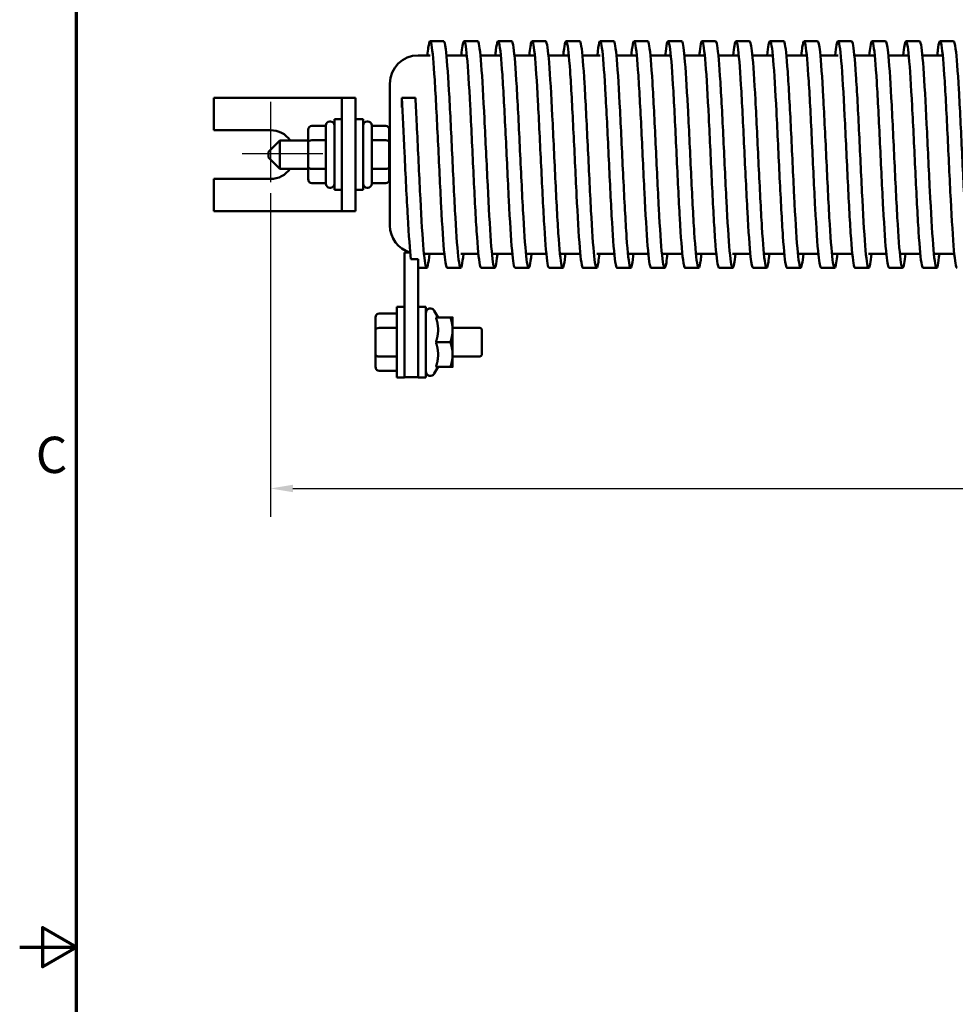
# Model space of a CAD drawing. Units: inches. Extents: x 1 to 43, y 0.5 to 33.5.
# Drawn here: x 1 to 9.3, y 16.5 to 25.2 of the extents above; entities that cross this region are included whole.
import ezdxf

# ---------------------------------------------------------------- set-up
doc = ezdxf.new("R2010")
doc.units = ezdxf.units.IN
doc.header["$LTSCALE"] = 2
doc.header["$MEASUREMENT"] = 0
doc.layers.get('0').update_dxf_attribs({"lineweight": 25})
for name, color, linetype, lineweight in [('Border (ANSI)', 7, 'Continuous', 70), ('Center Mark (ANSI)', 7, 'Continuous', 25), ('Dimension (ANSI)', 7, 'Continuous', 25), ('Visible (ANSI)', 7, 'Continuous', 50)]:
    doc.layers.add(name, color=color, linetype=linetype, lineweight=lineweight)
doc.styles.add('Note Text (ANSI)', font='tahoma.ttf')
doc.dimstyles.new('Default (ANSI)', dxfattribs={"dimscale": 2, "dimtxt": 0.16, "dimasz": 0.098425, "dimexe": 0.125, "dimexo": 0.0625, "dimgap": 0.031496, "dimtad": 0, "dimtih": 1, "dimtoh": 1, "dimzin": 4, "dimdsep": 46, "dimtxsty": 'Note Text (ANSI)', "dimcen": 0.09, "dimdle": 0.393701, "dimclrd": 256, "dimclre": 256, "dimclrt": 256, "dimadec": 0, "dimazin": 1, "dimtfac": 0.75, "dimtofl": 0, "dimtmove": 0, "dimatfit": 3, "dimfxl": 1, "dimtolj": 1, "dimtzin": 4, "dimlwd": -1, "dimlwe": -1, "dimarcsym": 0})

# ---------------------------------------------------------------- blocks, each defined once
blk = doc.blocks.new('Borders Default Border')
at = {"layer": 'Border (ANSI)', "flags": 128}
for points in [[(0.75, 0.5), (0.75, 16.5), (21.25, 16.5), (21.25, 0.5), (0.75, 0.5)], [(0.5, 8.5), (0.75, 8.5), (0.6, 8.5866), (0.6, 8.4134), (0.75, 8.5)]]:
    blk.add_lwpolyline(points, dxfattribs=at)
at = {"layer": 'Border (ANSI)', "insert": (0.571, 10.5421), "char_height": 0.16, "attachment_point": 7, "style": 'Note Text (ANSI)'}
blk.add_mtext('C', dxfattribs=at)
blk = doc.blocks.new('*D31')
at = {"layer": 'Defpoints', "color": 0, "transparency": 16777216}
for p in [(3.2143, 23.7786), (26.2143, 23.7786), (26.2143, 21.0476)]:
    blk.add_point(p, dxfattribs=at)
at = {"layer": 'Dimension (ANSI)', "transparency": 16777216}
for p, q in [((3.2143, 23.6536), (3.2143, 20.7976)), ((26.2143, 23.6536), (26.2143, 20.7976)), ((3.4111, 21.0476), (14.995, 21.0476)), ((26.0174, 21.0476), (16.174, 21.0476))]:
    blk.add_line(p, q, dxfattribs=at)
for points in [[(3.4111, 21.0804), (3.4111, 21.0148), (3.2143, 21.0476)], [(26.0174, 21.0804), (26.0174, 21.0148), (26.2143, 21.0476)]]:
    blk.add_solid(points, dxfattribs=at)
at = {"layer": 'Dimension (ANSI)', "transparency": 16777216, "insert": (15.058, 21.2143), "char_height": 0.32, "attachment_point": 1, "style": 'Note Text (ANSI)'}
blk.add_mtext('\\A1;23.00', dxfattribs=at)

msp = doc.modelspace()

# ---------------------------------------------------------------- linework, layer by layer
at = {"layer": 'Center Mark (ANSI)', "linetype": 'Continuous'}
for p, q in [((3.2143, 24.4586), (3.2143, 23.7486)), ((3.6743, 23.9986), (2.9643, 23.9986))]:
    msp.add_line(p, q, dxfattribs=at)
at = {"layer": 'Visible (ANSI)'}
for p, q in [((4.7418, 24.9936), (4.6218, 24.9936)), ((5.0418, 24.9936), (4.9218, 24.9936)), ((5.3418, 24.9936), (5.2218, 24.9936)), ((5.6418, 24.9936), (5.5218, 24.9936)), ((5.9418, 24.9936), (5.8218, 24.9936)), ((6.2418, 24.9936), (6.1218, 24.9936)), ((6.5418, 24.9936), (6.4218, 24.9936)), ((6.8418, 24.9936), (6.7218, 24.9936)), ((7.1418, 24.9936), (7.0218, 24.9936)), ((7.4418, 24.9936), (7.3218, 24.9936)), ((7.7418, 24.9936), (7.6218, 24.9936)), ((8.0418, 24.9936), (7.9218, 24.9936)), ((8.3418, 24.9936), (8.2218, 24.9936)), ((8.6418, 24.9936), (8.5218, 24.9936)), ((8.9418, 24.9936), (8.8218, 24.9936)), ((9.2418, 24.9936), (9.1218, 24.9936)), ((4.5168, 24.8686), (4.6218, 24.8686)), ((4.7659, 24.8686), (4.9459, 24.8686)), ((5.0659, 24.8686), (5.2459, 24.8686)), ((5.3659, 24.8686), (5.5459, 24.8686)), ((5.6659, 24.8686), (5.8459, 24.8686)), ((5.9659, 24.8686), (6.1218, 24.8686)), ((6.2659, 24.8686), (6.4459, 24.8686)), ((6.5659, 24.8686), (6.7459, 24.8686)), ((6.8659, 24.8686), (7.0459, 24.8686)), ((7.1659, 24.8686), (7.3459, 24.8686)), ((7.4659, 24.8686), (7.6459, 24.8686)), ((7.7659, 24.8686), (7.9459, 24.8686)), ((8.0659, 24.8686), (8.2218, 24.8686)), ((8.3659, 24.8686), (8.5459, 24.8686)), ((8.6659, 24.8686), (8.8459, 24.8686)), ((8.9659, 24.8686), (9.1459, 24.8686)), ((4.2668, 23.3686), (4.2668, 24.6186)), ((3.7243, 24.4936), (2.7143, 24.4936)), ((2.7143, 24.4936), (2.7143, 24.2086)), ((3.8443, 24.4936), (3.7243, 24.4936)), ((3.9643, 24.4936), (3.8443, 24.4936)), ((3.8443, 23.4936), (3.8443, 24.4936)), ((3.9643, 24.4936), (3.9643, 23.4936)), ((4.3718, 24.408), (4.3718, 24.4936)), ((4.3718, 24.4936), (4.4918, 24.4936)), ((3.5768, 24.2465), (3.7018, 24.2465)), ((3.7018, 23.7361), (3.7018, 24.2511)), ((3.7418, 24.2861), (3.7368, 24.2861)), ((3.7768, 23.6811), (3.7768, 24.3061)), ((3.8443, 24.3061), (3.7768, 24.3061)), ((3.9643, 24.3061), (4.0318, 24.3061)), ((4.0318, 24.3061), (4.0318, 23.6811)), ((4.0668, 24.2861), (4.0718, 24.2861)), ((4.1068, 24.2511), (4.1068, 23.7361)), ((4.2318, 24.2465), (4.1068, 24.2465)), ((2.7143, 24.2086), (3.2143, 24.2086)), ((3.5468, 24.2119), (3.5468, 24.1026)), ((4.2618, 24.1029), (4.2618, 24.2119)), ((3.1968, 24.0186), (3.2968, 24.1186)), ((3.2968, 24.1186), (3.2968, 23.8686)), ((3.5468, 24.1186), (3.2968, 24.1186)), ((3.5468, 24.1026), (3.5468, 23.8844)), ((3.5768, 24.1199), (3.7018, 24.1199)), ((4.2318, 24.1203), (4.1068, 24.1203)), ((4.2668, 24.1186), (4.2618, 24.1186)), ((4.2618, 23.8847), (4.2618, 24.1029)), ((3.1968, 23.9686), (3.1968, 24.0186)), ((3.1968, 23.9686), (3.2968, 23.8686)), ((3.5468, 23.8686), (3.2968, 23.8686)), ((3.5468, 23.8844), (3.5468, 23.7754)), ((3.5768, 23.867), (3.7018, 23.867)), ((4.2318, 23.8674), (4.1068, 23.8674)), ((4.2618, 23.7754), (4.2618, 23.8847)), ((4.2668, 23.8686), (4.2618, 23.8686)), ((3.2143, 23.7786), (2.7143, 23.7786)), ((2.7143, 23.7786), (2.7143, 23.4936)), ((3.5768, 23.7408), (3.7018, 23.7408)), ((4.2318, 23.7408), (4.1068, 23.7408)), ((3.7418, 23.7011), (3.7368, 23.7011)), ((3.8443, 23.6811), (3.7768, 23.6811)), ((3.9643, 23.6811), (4.0318, 23.6811)), ((4.0668, 23.7011), (4.0718, 23.7011)), ((3.7243, 23.4936), (2.7143, 23.4936)), ((3.8443, 23.4936), (3.7243, 23.4936)), ((3.9643, 23.4936), (3.8443, 23.4936)), ((4.3968, 23.1283), (4.4467, 23.1283)), ((4.3968, 22.1533), (4.3968, 23.1283)), ((4.5677, 23.1186), (4.7477, 23.1186)), ((4.8918, 23.1186), (5.0477, 23.1186)), ((5.1677, 23.1186), (5.3477, 23.1186)), ((5.4677, 23.1186), (5.6477, 23.1186)), ((5.7677, 23.1186), (5.9477, 23.1186)), ((6.0918, 23.1186), (6.2477, 23.1186)), ((6.3677, 23.1186), (6.5477, 23.1186)), ((6.6677, 23.1186), (6.8477, 23.1186)), ((6.9677, 23.1186), (7.1477, 23.1186)), ((7.2918, 23.1186), (7.4477, 23.1186)), ((7.5677, 23.1186), (7.7477, 23.1186)), ((7.8677, 23.1186), (8.0477, 23.1186)), ((8.1677, 23.1186), (8.3477, 23.1186)), ((8.4918, 23.1186), (8.6477, 23.1186)), ((8.7677, 23.1186), (8.9477, 23.1186)), ((9.0677, 23.1186), (9.2477, 23.1186)), ((4.4529, 23.0706), (4.5168, 23.0706)), ((4.5168, 23.0706), (4.5168, 22.1533)), ((4.5918, 22.9936), (4.5168, 22.9936)), ((4.8918, 22.9936), (4.7718, 22.9936)), ((5.1918, 22.9936), (5.0718, 22.9936)), ((5.4918, 22.9936), (5.3718, 22.9936)), ((5.7918, 22.9936), (5.6718, 22.9936)), ((6.0918, 22.9936), (5.9718, 22.9936)), ((6.3918, 22.9936), (6.2718, 22.9936)), ((6.6918, 22.9936), (6.5718, 22.9936)), ((6.9918, 22.9936), (6.8718, 22.9936)), ((7.2918, 22.9936), (7.1718, 22.9936)), ((7.5918, 22.9936), (7.4718, 22.9936)), ((7.8918, 22.9936), (7.7718, 22.9936)), ((8.1918, 22.9936), (8.0718, 22.9936)), ((8.4918, 22.9936), (8.3718, 22.9936)), ((8.7918, 22.9936), (8.6718, 22.9936)), ((9.0918, 22.9936), (8.9718, 22.9936)), ((4.1713, 22.5911), (4.3293, 22.5911)), ((4.3293, 22.6508), (4.3293, 22.0258)), ((4.3293, 22.6508), (4.3968, 22.6508)), ((4.5168, 22.6508), (4.5843, 22.6508)), ((4.5843, 22.6508), (4.5843, 22.0258)), ((4.6924, 22.5573), (4.6589, 22.6153)), ((4.1413, 22.5565), (4.1413, 22.4472)), ((4.6729, 22.5573), (4.8007, 22.5573)), ((4.8203, 22.4478), (4.8203, 22.5573)), ((4.1413, 22.4472), (4.1413, 22.229)), ((4.1713, 22.4645), (4.3293, 22.4645)), ((4.8203, 22.4633), (5.0593, 22.4633)), ((4.8203, 22.2288), (4.8203, 22.4478)), ((5.0793, 22.4433), (5.0793, 22.2333)), ((4.6729, 22.3383), (4.8007, 22.3383)), ((4.1413, 22.229), (4.1413, 22.12)), ((4.1713, 22.2116), (4.3293, 22.2116)), ((4.3968, 22.1533), (4.3968, 22.0283)), ((4.5168, 22.0283), (4.5168, 22.1533)), ((4.8203, 22.1193), (4.8203, 22.2288)), ((4.8203, 22.2133), (5.0593, 22.2133)), ((4.1713, 22.0854), (4.3293, 22.0854)), ((4.6924, 22.1193), (4.6589, 22.0613)), ((4.6729, 22.1193), (4.8007, 22.1193)), ((4.3293, 22.0258), (4.3968, 22.0258)), ((4.3968, 22.0283), (4.3968, 22.0258)), ((4.3968, 22.0283), (4.5168, 22.0283)), ((4.5168, 22.0283), (4.5168, 22.0258)), ((4.5168, 22.0258), (4.5843, 22.0258))]:
    msp.add_line(p, q, dxfattribs=at)
for centre, radius, start, end in [((4.5168, 24.6186), 0.25, 90, 180), ((3.7368, 24.2511), 0.035, 90, 180), ((3.7418, 24.2511), 0.035, 0, 90), ((4.0668, 24.2511), 0.035, 90, 180), ((4.0718, 24.2511), 0.035, 0, 90), ((3.2143, 23.9986), 0.21, 34.8499, 90), ((3.2143, 23.9886), 0.21, 270, 325.1501), ((3.7368, 23.7361), 0.035, 180, 270), ((3.7418, 23.7361), 0.035, 270, 0), ((4.0668, 23.7361), 0.035, 180, 270), ((4.0718, 23.7361), 0.035, 270, 0), ((4.5168, 23.3686), 0.25, 180, 253.71579), ((4.6243, 22.5953), 0.04, 30, 180), ((5.0593, 22.4433), 0.02, 0, 90), ((5.0593, 22.2333), 0.02, 270, 0), ((4.6243, 22.0813), 0.04, 180, 330)]:
    msp.add_arc(centre, radius, start, end, dxfattribs=at)
for centre, major_axis, ratio, start_param, end_param in [((3.5768, 24.2119), (0, -0.0346), 0.866026, 3.141593, 4.712389), ((4.2318, 24.2119), (0, -0.0346), 0.866026, 1.570796, 3.141593), ((3.5768, 24.1026), (0.03, 0), 0.576479, 1.570796, 3.141593), ((4.2318, 24.1029), (-0.03, 0), 0.578221, 3.141593, 4.712389), ((3.5768, 23.8844), (0.03, 0), 0.578221, 3.141593, 4.712389), ((4.2318, 23.8847), (-0.03, 0), 0.576479, 1.570796, 3.141593), ((3.5768, 23.7754), (0, 0.0346), 0.866026, 1.570796, 3.141593), ((4.2318, 23.7754), (0, 0.0346), 0.866026, 3.141593, 4.712389), ((4.1713, 22.5565), (0, -0.0346), 0.866026, 3.141593, 4.712389), ((4.1713, 22.4472), (0.03, 0), 0.576479, 1.570796, 3.141593), ((4.1713, 22.229), (0.03, 0), 0.578221, 3.141593, 4.712389), ((4.1713, 22.12), (0, 0.0346), 0.866026, 1.570796, 3.141593)]:
    msp.add_ellipse(centre, major_axis=major_axis, ratio=ratio, start_param=start_param, end_param=end_param, dxfattribs=at)
for points, knots in [([(4.7718, 22.9937), (4.7638, 22.994), (4.7559, 23.0361), (4.7479, 23.1159), (4.7385, 23.2107), (4.729, 23.3585), (4.7196, 23.5344), (4.71, 23.7118), (4.7005, 23.9172), (4.691, 24.1155), (4.6815, 24.3128), (4.672, 24.5024), (4.6625, 24.652), (4.653, 24.8014), (4.6435, 24.9105), (4.634, 24.9609), (4.6246, 25.0112), (4.6151, 25.0028), (4.6057, 24.9372), (4.603, 24.9186), (4.6003, 24.8956), (4.5977, 24.8685)], [420.973416, 420.973416, 420.973416, 420.973416, 421.472992, 421.472992, 421.472992, 422.067054, 422.067054, 422.067054, 422.666382, 422.666382, 422.666382, 423.262862, 423.262862, 423.262862, 423.858252, 423.858252, 423.858252, 424.452724, 424.452724, 424.452724, 424.620369, 424.620369, 424.620369, 424.620369]), ([(4.9159, 23.1189), (4.9112, 23.0715), (4.9066, 23.0365), (4.9019, 23.0159), (4.8924, 22.9742), (4.8829, 22.9922), (4.8734, 23.0669), (4.8639, 23.1416), (4.8544, 23.2726), (4.8449, 23.4377), (4.8355, 23.6027), (4.826, 23.8012), (4.8165, 23.9997), (4.807, 24.1981), (4.7976, 24.3957), (4.7881, 24.5592), (4.7786, 24.7227), (4.7692, 24.8515), (4.7597, 24.9241), (4.7537, 24.9699), (4.7478, 24.9932), (4.7418, 24.9934)], [420.468055, 420.468055, 420.468055, 420.468055, 420.761983, 420.761983, 420.761983, 421.358661, 421.358661, 421.358661, 421.954758, 421.954758, 421.954758, 422.550317, 422.550317, 422.550317, 423.145382, 423.145382, 423.145382, 423.739996, 423.739996, 423.739996, 424.115008, 424.115008, 424.115008, 424.115008]), ([(5.0718, 22.9939), (5.0681, 22.9939), (5.0643, 23.0028), (5.0606, 23.021), (5.0511, 23.067), (5.0417, 23.1718), (5.0322, 23.3178), (5.0228, 23.4638), (5.0133, 23.6505), (5.0038, 23.8464), (4.9944, 24.0422), (4.9849, 24.2466), (4.9755, 24.4252), (4.966, 24.6038), (4.9566, 24.7559), (4.9471, 24.8561), (4.9376, 24.9569), (4.9281, 25.0047), (4.9186, 24.9914), (4.9116, 24.9816), (4.9046, 24.939), (4.8977, 24.8685)], [414.69023, 414.69023, 414.69023, 414.69023, 414.924537, 414.924537, 414.924537, 415.518983, 415.518983, 415.518983, 416.113226, 416.113226, 416.113226, 416.707279, 416.707279, 416.707279, 417.301151, 417.301151, 417.301151, 417.898867, 417.898867, 417.898867, 418.337183, 418.337183, 418.337183, 418.337183]), ([(5.2159, 23.1186), (5.2157, 23.1163), (5.2155, 23.114), (5.2152, 23.1118), (5.2057, 23.0181), (5.1963, 22.9784), (5.1868, 22.9991), (5.1773, 23.0199), (5.1678, 23.101), (5.1584, 23.2289), (5.1489, 23.3568), (5.1394, 23.5308), (5.1299, 23.7217), (5.1205, 23.9125), (5.111, 24.1195), (5.1015, 24.3078), (5.0921, 24.496), (5.0826, 24.6648), (5.0731, 24.7858), (5.0637, 24.9067), (5.0542, 24.9794), (5.0447, 24.9917), (5.0438, 24.993), (5.0428, 24.9936), (5.0418, 24.9936)], [414.18487, 414.18487, 414.18487, 414.18487, 414.199234, 414.199234, 414.199234, 414.794951, 414.794951, 414.794951, 415.390409, 415.390409, 415.390409, 415.985619, 415.985619, 415.985619, 416.580591, 416.580591, 416.580591, 417.175337, 417.175337, 417.175337, 417.769866, 417.769866, 417.769866, 417.831823, 417.831823, 417.831823, 417.831823]), ([(5.3718, 22.9937), (5.3629, 22.9938), (5.354, 23.0472), (5.3451, 23.1462), (5.3356, 23.2518), (5.3261, 23.409), (5.3166, 23.5912), (5.3071, 23.7733), (5.2976, 23.9796), (5.2881, 24.1752), (5.2786, 24.3707), (5.2691, 24.5548), (5.2596, 24.6962), (5.2501, 24.8376), (5.2406, 24.9359), (5.2311, 24.9746), (5.2216, 25.0132), (5.2122, 24.992), (5.2027, 24.9146), (5.201, 24.9009), (5.1993, 24.8856), (5.1977, 24.8686)], [408.407045, 408.407045, 408.407045, 408.407045, 408.966661, 408.966661, 408.966661, 409.563708, 409.563708, 409.563708, 410.160447, 410.160447, 410.160447, 410.756887, 410.756887, 410.756887, 411.353041, 411.353041, 411.353041, 411.948918, 411.948918, 411.948918, 412.053998, 412.053998, 412.053998, 412.053998]), ([(5.5159, 23.1189), (5.5111, 23.0703), (5.5063, 23.0347), (5.5015, 23.0144), (5.4921, 22.9743), (5.4826, 22.9934), (5.4732, 23.0687), (5.4637, 23.1439), (5.4543, 23.275), (5.4448, 23.4398), (5.4349, 23.6129), (5.425, 23.8226), (5.415, 24.0304), (5.4054, 24.2317), (5.3958, 24.4302), (5.3862, 24.5917), (5.3767, 24.7513), (5.3672, 24.874), (5.3576, 24.9389), (5.3524, 24.9751), (5.3471, 24.9933), (5.3418, 24.9933)], [407.901684, 407.901684, 407.901684, 407.901684, 408.202965, 408.202965, 408.202965, 408.796964, 408.796964, 408.796964, 409.390872, 409.390872, 409.390872, 410.014626, 410.014626, 410.014626, 410.618888, 410.618888, 410.618888, 411.216386, 411.216386, 411.216386, 411.548638, 411.548638, 411.548638, 411.548638]), ([(5.6718, 22.994), (5.6674, 22.9939), (5.6629, 23.0066), (5.6585, 23.0321), (5.649, 23.0866), (5.6396, 23.1992), (5.6301, 23.351), (5.6206, 23.5028), (5.6112, 23.6933), (5.6017, 23.8903), (5.5923, 24.0874), (5.5828, 24.2903), (5.5733, 24.465), (5.5639, 24.6397), (5.5544, 24.7855), (5.545, 24.878), (5.5355, 24.9704), (5.5261, 25.0092), (5.5166, 24.9878), (5.5103, 24.9734), (5.504, 24.9323), (5.4977, 24.8684)], [402.12386, 402.12386, 402.12386, 402.12386, 402.402184, 402.402184, 402.402184, 402.996733, 402.996733, 402.996733, 403.591176, 403.591176, 403.591176, 404.185518, 404.185518, 404.185518, 404.77976, 404.77976, 404.77976, 405.373905, 405.373905, 405.373905, 405.770813, 405.770813, 405.770813, 405.770813]), ([(5.8159, 23.1187), (5.8152, 23.1116), (5.8145, 23.1048), (5.8138, 23.0983), (5.8044, 23.0099), (5.7949, 22.9761), (5.7854, 23.0025), (5.7759, 23.029), (5.7665, 23.1155), (5.757, 23.2476), (5.7475, 23.3796), (5.7381, 23.5566), (5.7286, 23.7489), (5.7191, 23.9412), (5.7097, 24.1478), (5.7002, 24.3343), (5.6907, 24.5206), (5.6813, 24.686), (5.6718, 24.8025), (5.6623, 24.9191), (5.6529, 24.9863), (5.6434, 24.9931), (5.6429, 24.9934), (5.6423, 24.9936), (5.6418, 24.9936)], [401.618499, 401.618499, 401.618499, 401.618499, 401.662287, 401.662287, 401.662287, 402.25745, 402.25745, 402.25745, 402.852493, 402.852493, 402.852493, 403.44742, 403.44742, 403.44742, 404.042234, 404.042234, 404.042234, 404.636936, 404.636936, 404.636936, 405.23153, 405.23153, 405.23153, 405.265452, 405.265452, 405.265452, 405.265452]), ([(5.9718, 22.9936), (5.9716, 22.9936), (5.9713, 22.9937), (5.9711, 22.9937), (5.9616, 22.9965), (5.9522, 23.0601), (5.9427, 23.1738), (5.9332, 23.2875), (5.9237, 23.4509), (5.9142, 23.6363), (5.9048, 23.8218), (5.8953, 24.0286), (5.8858, 24.2218), (5.8763, 24.4151), (5.8668, 24.5941), (5.8574, 24.7287), (5.8479, 24.8632), (5.8384, 24.9528), (5.8289, 24.9825), (5.8195, 25.012), (5.81, 24.9815), (5.8005, 24.896), (5.7996, 24.8874), (5.7986, 24.8783), (5.7977, 24.8686)], [395.840674, 395.840674, 395.840674, 395.840674, 395.854486, 395.854486, 395.854486, 396.450361, 396.450361, 396.450361, 397.046102, 397.046102, 397.046102, 397.641712, 397.641712, 397.641712, 398.237193, 398.237193, 398.237193, 398.832548, 398.832548, 398.832548, 399.42778, 399.42778, 399.42778, 399.487628, 399.487628, 399.487628, 399.487628]), ([(6.1159, 23.1189), (6.1101, 23.0596), (6.1042, 23.0198), (6.0983, 23.003), (6.0888, 22.9758), (6.0793, 23.0091), (6.0699, 23.0973), (6.0604, 23.1854), (6.0509, 23.328), (6.0414, 23.501), (6.0319, 23.674), (6.0224, 23.8766), (6.0129, 24.0747), (6.0034, 24.2727), (5.9939, 24.4654), (5.9845, 24.6202), (5.975, 24.7751), (5.9655, 24.8914), (5.956, 24.9497), (5.9513, 24.9788), (5.9465, 24.9933), (5.9418, 24.9933)], [395.335314, 395.335314, 395.335314, 395.335314, 395.703524, 395.703524, 395.703524, 396.300024, 396.300024, 396.300024, 396.896379, 396.896379, 396.896379, 397.49259, 397.49259, 397.49259, 398.088661, 398.088661, 398.088661, 398.684595, 398.684595, 398.684595, 398.982267, 398.982267, 398.982267, 398.982267]), ([(6.2718, 22.994), (6.2665, 22.994), (6.2613, 23.012), (6.256, 23.0477), (6.2465, 23.1123), (6.237, 23.2346), (6.2275, 23.3939), (6.218, 23.5532), (6.2085, 23.7488), (6.199, 23.9477), (6.1895, 24.1465), (6.18, 24.3477), (6.1705, 24.5173), (6.161, 24.6868), (6.1515, 24.8239), (6.142, 24.9056), (6.1325, 24.9872), (6.123, 25.013), (6.1135, 24.9786), (6.1082, 24.9594), (6.1029, 24.9218), (6.0977, 24.8684)], [389.557489, 389.557489, 389.557489, 389.557489, 389.887772, 389.887772, 389.887772, 390.485136, 390.485136, 390.485136, 391.082339, 391.082339, 391.082339, 391.679383, 391.679383, 391.679383, 392.276272, 392.276272, 392.276272, 392.873008, 392.873008, 392.873008, 393.204442, 393.204442, 393.204442, 393.204442]), ([(6.4159, 23.1187), (6.4152, 23.111), (6.4144, 23.1036), (6.4136, 23.0966), (6.4042, 23.0091), (6.3947, 22.976), (6.3853, 23.0029), (6.3754, 23.0309), (6.3656, 23.1243), (6.3557, 23.2659), (6.346, 23.4054), (6.3363, 23.591), (6.3266, 23.7901), (6.317, 23.986), (6.3075, 24.1941), (6.2979, 24.3788), (6.2884, 24.5627), (6.2789, 24.7225), (6.2694, 24.8313), (6.2602, 24.9365), (6.251, 24.9935), (6.2418, 24.9936)], [389.052129, 389.052129, 389.052129, 389.052129, 389.099813, 389.099813, 389.099813, 389.693659, 389.693659, 389.693659, 390.313304, 390.313304, 390.313304, 390.923268, 390.923268, 390.923268, 391.523702, 391.523702, 391.523702, 392.121301, 392.121301, 392.121301, 392.699082, 392.699082, 392.699082, 392.699082]), ([(6.5718, 22.9937), (6.5712, 22.9936), (6.5705, 22.9939), (6.5699, 22.9944), (6.5604, 23.0023), (6.551, 23.0706), (6.5415, 23.1878), (6.5321, 23.3051), (6.5226, 23.4709), (6.5132, 23.6574), (6.5037, 23.8438), (6.4943, 24.0502), (6.4848, 24.242), (6.4753, 24.4338), (6.4659, 24.6102), (6.4564, 24.7416), (6.447, 24.873), (6.4375, 24.9589), (6.4281, 24.985), (6.4186, 25.011), (6.4092, 24.977), (6.3997, 24.8888), (6.399, 24.8824), (6.3983, 24.8756), (6.3977, 24.8686)], [383.274304, 383.274304, 383.274304, 383.274304, 383.313983, 383.313983, 383.313983, 383.908079, 383.908079, 383.908079, 384.502128, 384.502128, 384.502128, 385.096132, 385.096132, 385.096132, 385.69009, 385.69009, 385.69009, 386.284003, 386.284003, 386.284003, 386.877872, 386.877872, 386.877872, 386.921257, 386.921257, 386.921257, 386.921257]), ([(6.7159, 23.1189), (6.7097, 23.0561), (6.7035, 23.0153), (6.6973, 23.0003), (6.6878, 22.9775), (6.6784, 23.0148), (6.6689, 23.1061), (6.6595, 23.1974), (6.65, 23.3422), (6.6405, 23.5163), (6.6311, 23.6903), (6.6216, 23.8929), (6.6122, 24.09), (6.6027, 24.2872), (6.5933, 24.4781), (6.5838, 24.6307), (6.5744, 24.7834), (6.5649, 24.8972), (6.5554, 24.953), (6.5509, 24.9799), (6.5463, 24.9933), (6.5418, 24.9933)], [382.768943, 382.768943, 382.768943, 382.768943, 383.158848, 383.158848, 383.158848, 383.75316, 383.75316, 383.75316, 384.347423, 384.347423, 384.347423, 384.941636, 384.941636, 384.941636, 385.535801, 385.535801, 385.535801, 386.129919, 386.129919, 386.129919, 386.415896, 386.415896, 386.415896, 386.415896]), ([(6.8718, 22.9939), (6.8658, 22.9941), (6.8597, 23.0179), (6.8537, 23.0647), (6.8442, 23.138), (6.8348, 23.2676), (6.8253, 23.4315), (6.8158, 23.5954), (6.8064, 23.793), (6.7969, 23.9912), (6.7874, 24.1893), (6.778, 24.3872), (6.7685, 24.5517), (6.7591, 24.7161), (6.7496, 24.8464), (6.7401, 24.9207), (6.7307, 24.995), (6.7212, 25.013), (6.7118, 24.9717), (6.7071, 24.9511), (6.7024, 24.916), (6.6977, 24.8684)], [376.991118, 376.991118, 376.991118, 376.991118, 377.370306, 377.370306, 377.370306, 377.964906, 377.964906, 377.964906, 378.559452, 378.559452, 378.559452, 379.153946, 379.153946, 379.153946, 379.748387, 379.748387, 379.748387, 380.342778, 380.342778, 380.342778, 380.638072, 380.638072, 380.638072, 380.638072]), ([(7.0159, 23.1188), (7.0138, 23.0974), (7.0117, 23.0785), (7.0096, 23.0625), (7.0001, 22.9902), (6.9907, 22.9745), (6.9812, 23.0181), (6.9717, 23.0617), (6.9623, 23.1644), (6.9528, 23.3089), (6.9433, 23.4534), (6.9339, 23.6391), (6.9244, 23.8349), (6.9149, 24.0306), (6.9055, 24.2356), (6.896, 24.4153), (6.8865, 24.5951), (6.8771, 24.7489), (6.8676, 24.8509), (6.859, 24.9437), (6.8504, 24.9934), (6.8418, 24.9936)], [376.485758, 376.485758, 376.485758, 376.485758, 376.617949, 376.617949, 376.617949, 377.212851, 377.212851, 377.212851, 377.807696, 377.807696, 377.807696, 378.402485, 378.402485, 378.402485, 378.997218, 378.997218, 378.997218, 379.591896, 379.591896, 379.591896, 380.132711, 380.132711, 380.132711, 380.132711]), ([(7.1718, 22.9938), (7.1699, 22.9937), (7.168, 22.996), (7.1661, 23.0006), (7.1567, 23.024), (7.1472, 23.1076), (7.1377, 23.2374), (7.1283, 23.3672), (7.1188, 23.5427), (7.1093, 23.7343), (7.0998, 23.9259), (7.0904, 24.1328), (7.0809, 24.3203), (7.0714, 24.5078), (7.062, 24.675), (7.0525, 24.794), (7.043, 24.9129), (7.0335, 24.983), (7.0241, 24.9925), (7.0153, 25.0013), (7.0065, 24.9577), (6.9977, 24.8686)], [370.707933, 370.707933, 370.707933, 370.707933, 370.826003, 370.826003, 370.826003, 371.421233, 371.421233, 371.421233, 372.016402, 372.016402, 372.016402, 372.611511, 372.611511, 372.611511, 373.206561, 373.206561, 373.206561, 373.801552, 373.801552, 373.801552, 374.354886, 374.354886, 374.354886, 374.354886]), ([(7.3159, 23.1188), (7.3085, 23.0443), (7.3012, 23.0011), (7.2938, 22.9945), (7.2843, 22.9861), (7.2748, 23.0385), (7.2654, 23.1428), (7.2559, 23.2471), (7.2464, 23.4029), (7.2369, 23.5839), (7.2275, 23.765), (7.218, 23.9705), (7.2085, 24.166), (7.199, 24.3615), (7.1896, 24.5461), (7.1801, 24.6888), (7.1706, 24.8314), (7.1611, 24.9315), (7.1517, 24.9723), (7.1484, 24.9865), (7.1451, 24.9935), (7.1418, 24.9934)], [370.202573, 370.202573, 370.202573, 370.202573, 370.665656, 370.665656, 370.665656, 371.261163, 371.261163, 371.261163, 371.856607, 371.856607, 371.856607, 372.451988, 372.451988, 372.451988, 373.047307, 373.047307, 373.047307, 373.642564, 373.642564, 373.642564, 373.849526, 373.849526, 373.849526, 373.849526]), ([(7.4718, 22.9938), (7.4647, 22.9941), (7.4576, 23.0272), (7.4505, 23.0912), (7.441, 23.1768), (7.4315, 23.3172), (7.4221, 23.4886), (7.4126, 23.66), (7.4031, 23.8618), (7.3936, 24.0599), (7.3841, 24.2581), (7.3747, 24.4518), (7.3652, 24.6084), (7.3557, 24.765), (7.3462, 24.8839), (7.3367, 24.945), (7.3273, 25.0062), (7.3178, 25.0093), (7.3083, 24.954), (7.3047, 24.9333), (7.3012, 24.9044), (7.2977, 24.8684)], [364.424748, 364.424748, 364.424748, 364.424748, 364.870227, 364.870227, 364.870227, 365.4661, 365.4661, 365.4661, 366.061905, 366.061905, 366.061905, 366.657643, 366.657643, 366.657643, 367.253316, 367.253316, 367.253316, 367.848923, 367.848923, 367.848923, 368.071701, 368.071701, 368.071701, 368.071701]), ([(7.6159, 23.1188), (7.6129, 23.0879), (7.6098, 23.0622), (7.6068, 23.0426), (7.5973, 22.9812), (7.5878, 22.9778), (7.5783, 23.0332), (7.5688, 23.0885), (7.5593, 23.2023), (7.5498, 23.3552), (7.5404, 23.5082), (7.5309, 23.6997), (7.5214, 23.8975), (7.5119, 24.0952), (7.5024, 24.2984), (7.4929, 24.4728), (7.4834, 24.6472), (7.474, 24.792), (7.4645, 24.8829), (7.4569, 24.9553), (7.4493, 24.9932), (7.4418, 24.9935)], [363.919387, 363.919387, 363.919387, 363.919387, 364.110688, 364.110688, 364.110688, 364.706939, 364.706939, 364.706939, 365.303119, 365.303119, 365.303119, 365.899228, 365.899228, 365.899228, 366.495268, 366.495268, 366.495268, 367.091239, 367.091239, 367.091239, 367.56634, 367.56634, 367.56634, 367.56634]), ([(7.7718, 22.9939), (7.7691, 22.9938), (7.7664, 22.9984), (7.7637, 23.008), (7.7542, 23.0415), (7.7447, 23.1351), (7.7352, 23.273), (7.7257, 23.4109), (7.7162, 23.5924), (7.7067, 23.787), (7.6972, 23.9816), (7.6877, 24.1883), (7.6782, 24.3723), (7.6687, 24.5563), (7.6593, 24.7169), (7.6498, 24.8268), (7.6403, 24.9367), (7.6308, 24.9956), (7.6213, 24.9936), (7.6134, 24.9919), (7.6055, 24.9482), (7.5977, 24.8685)], [358.141563, 358.141563, 358.141563, 358.141563, 358.310997, 358.310997, 358.310997, 358.907654, 358.907654, 358.907654, 359.504237, 359.504237, 359.504237, 360.100745, 360.100745, 360.100745, 360.69718, 360.69718, 360.69718, 361.293542, 361.293542, 361.293542, 361.788516, 361.788516, 361.788516, 361.788516]), ([(7.9159, 23.1187), (7.9078, 23.037), (7.8997, 22.9932), (7.8917, 22.9936), (7.8822, 22.9942), (7.8727, 23.0558), (7.8632, 23.1681), (7.8537, 23.2803), (7.8442, 23.4428), (7.8347, 23.628), (7.8252, 23.8132), (7.8157, 24.0203), (7.8062, 24.2143), (7.7967, 24.4084), (7.7872, 24.5885), (7.7777, 24.7243), (7.7682, 24.8601), (7.7587, 24.951), (7.7492, 24.9817), (7.7467, 24.9896), (7.7442, 24.9935), (7.7418, 24.9934)], [357.636202, 357.636202, 357.636202, 357.636202, 358.144124, 358.144124, 358.144124, 358.741123, 358.741123, 358.741123, 359.338043, 359.338043, 359.338043, 359.934886, 359.934886, 359.934886, 360.531653, 360.531653, 360.531653, 361.128344, 361.128344, 361.128344, 361.283155, 361.283155, 361.283155, 361.283155]), ([(8.0718, 22.9938), (8.0641, 22.994), (8.0564, 23.0331), (8.0488, 23.1075), (8.0393, 23.1997), (8.0298, 23.3461), (8.0203, 23.5216), (8.0107, 23.6972), (8.0012, 23.9012), (7.9917, 24.0992), (7.9822, 24.2972), (7.9727, 24.4883), (7.9632, 24.6402), (7.9537, 24.7921), (7.9442, 24.9041), (7.9347, 24.9573), (7.9252, 25.0105), (7.9157, 25.0046), (7.9062, 24.9408), (7.9033, 24.9217), (7.9005, 24.8974), (7.8977, 24.8684)], [351.858377, 351.858377, 351.858377, 351.858377, 352.340162, 352.340162, 352.340162, 352.937605, 352.937605, 352.937605, 353.534966, 353.534966, 353.534966, 354.132246, 354.132246, 354.132246, 354.729445, 354.729445, 354.729445, 355.326565, 355.326565, 355.326565, 355.50533, 355.50533, 355.50533, 355.50533]), ([(8.2159, 23.1189), (8.2127, 23.086), (8.2094, 23.0591), (8.2062, 23.039), (8.1965, 22.9787), (8.1869, 22.979), (8.1772, 23.04), (8.1676, 23.1004), (8.158, 23.2202), (8.1484, 23.3788), (8.1389, 23.536), (8.1294, 23.7307), (8.1198, 23.9298), (8.1103, 24.1286), (8.1008, 24.3309), (8.0913, 24.5024), (8.0818, 24.6739), (8.0723, 24.8138), (8.0628, 24.8986), (8.0558, 24.9609), (8.0488, 24.9932), (8.0418, 24.9934)], [351.353017, 351.353017, 351.353017, 351.353017, 351.556146, 351.556146, 351.556146, 352.163918, 352.163918, 352.163918, 352.766942, 352.766942, 352.766942, 353.365255, 353.365255, 353.365255, 353.9629, 353.9629, 353.9629, 354.560463, 354.560463, 354.560463, 354.99997, 354.99997, 354.99997, 354.99997]), ([(8.3718, 22.9938), (8.3696, 22.9937), (8.3674, 22.9969), (8.3652, 23.0033), (8.3557, 23.0307), (8.3463, 23.1179), (8.3368, 23.2503), (8.3273, 23.3827), (8.3179, 23.5598), (8.3084, 23.7519), (8.299, 23.9438), (8.2896, 24.1499), (8.2801, 24.3357), (8.2702, 24.53), (8.2604, 24.7011), (8.2505, 24.8181), (8.2407, 24.9341), (8.2309, 24.9963), (8.2211, 24.9935), (8.2133, 24.9913), (8.2055, 24.9476), (8.1977, 24.8685)], [345.575192, 345.575192, 345.575192, 345.575192, 345.71409, 345.71409, 345.71409, 346.307959, 346.307959, 346.307959, 346.901806, 346.901806, 346.901806, 347.495147, 347.495147, 347.495147, 348.115198, 348.115198, 348.115198, 348.730405, 348.730405, 348.730405, 349.222145, 349.222145, 349.222145, 349.222145]), ([(8.5159, 23.1188), (8.5083, 23.0421), (8.5007, 22.9986), (8.4931, 22.994), (8.4837, 22.9884), (8.4742, 23.0432), (8.4648, 23.1493), (8.4553, 23.2554), (8.4459, 23.4123), (8.4364, 23.5937), (8.427, 23.7752), (8.4175, 23.9804), (8.4081, 24.1751), (8.3986, 24.3698), (8.3892, 24.5531), (8.3797, 24.6944), (8.3703, 24.8356), (8.3608, 24.9342), (8.3514, 24.9736), (8.3482, 24.9869), (8.345, 24.9935), (8.3418, 24.9934)], [345.069831, 345.069831, 345.069831, 345.069831, 345.546653, 345.546653, 345.546653, 346.140622, 346.140622, 346.140622, 346.734568, 346.734568, 346.734568, 347.328491, 347.328491, 347.328491, 347.922392, 347.922392, 347.922392, 348.516271, 348.516271, 348.516271, 348.716785, 348.716785, 348.716785, 348.716785]), ([(8.6718, 22.9938), (8.6641, 22.994), (8.6564, 23.0331), (8.6488, 23.1076), (8.6393, 23.1995), (8.6299, 23.3447), (8.6204, 23.519), (8.6109, 23.6933), (8.6015, 23.896), (8.592, 24.093), (8.5826, 24.29), (8.5731, 24.4807), (8.5637, 24.6329), (8.5542, 24.7852), (8.5448, 24.8985), (8.5353, 24.9538), (8.5259, 25.0091), (8.5164, 25.0063), (8.5069, 24.9457), (8.5038, 24.9259), (8.5008, 24.8999), (8.4977, 24.8684)], [339.292007, 339.292007, 339.292007, 339.292007, 339.774167, 339.774167, 339.774167, 340.368263, 340.368263, 340.368263, 340.962335, 340.962335, 340.962335, 341.556384, 341.556384, 341.556384, 342.15041, 342.15041, 342.15041, 342.744413, 342.744413, 342.744413, 342.93896, 342.93896, 342.93896, 342.93896]), ([(8.8159, 23.1189), (8.8123, 23.0825), (8.8088, 23.0535), (8.8052, 23.0327), (8.7957, 22.9779), (8.7863, 22.9813), (8.7768, 23.0424), (8.7674, 23.1036), (8.7579, 23.2221), (8.7484, 23.3782), (8.739, 23.5343), (8.7295, 23.7274), (8.7201, 23.925), (8.7106, 24.1225), (8.7012, 24.3239), (8.6917, 24.4952), (8.6822, 24.6665), (8.6728, 24.8072), (8.6633, 24.8935), (8.6561, 24.9591), (8.649, 24.9932), (8.6418, 24.9935)], [338.786646, 338.786646, 338.786646, 338.786646, 339.011467, 339.011467, 339.011467, 339.605694, 339.605694, 339.605694, 340.199897, 340.199897, 340.199897, 340.794075, 340.794075, 340.794075, 341.38823, 341.38823, 341.38823, 341.982361, 341.982361, 341.982361, 342.433599, 342.433599, 342.433599, 342.433599]), ([(8.9718, 22.9939), (8.9681, 22.9939), (8.9645, 23.0024), (8.9609, 23.0197), (8.9514, 23.0646), (8.9419, 23.1684), (8.9325, 23.3137), (8.923, 23.4589), (8.9136, 23.6451), (8.9041, 23.8408), (8.8947, 24.0366), (8.8852, 24.2412), (8.8757, 24.4204), (8.8663, 24.5996), (8.8568, 24.7525), (8.8474, 24.8536), (8.8379, 24.9547), (8.8284, 25.0035), (8.819, 24.9919), (8.8119, 24.9832), (8.8048, 24.9403), (8.7977, 24.8685)], [333.008821, 333.008821, 333.008821, 333.008821, 333.237518, 333.237518, 333.237518, 333.831882, 333.831882, 333.831882, 334.426222, 334.426222, 334.426222, 335.020536, 335.020536, 335.020536, 335.614825, 335.614825, 335.614825, 336.20909, 336.20909, 336.20909, 336.655774, 336.655774, 336.655774, 336.655774]), ([(9.1159, 23.1186), (9.1069, 23.0277), (9.098, 22.9843), (9.089, 22.9954), (9.0795, 23.0071), (9.07, 23.0792), (9.0606, 23.1997), (9.0511, 23.3201), (9.0417, 23.4884), (9.0322, 23.6764), (9.0227, 23.8643), (9.0133, 24.071), (9.0038, 24.2619), (8.9944, 24.4527), (8.9849, 24.627), (8.9754, 24.7554), (8.966, 24.8837), (8.9565, 24.9657), (8.9471, 24.9875), (8.9453, 24.9916), (8.9435, 24.9936), (8.9418, 24.9935)], [332.503461, 332.503461, 332.503461, 332.503461, 333.067821, 333.067821, 333.067821, 333.6623, 333.6623, 333.6623, 334.256754, 334.256754, 334.256754, 334.851182, 334.851182, 334.851182, 335.445584, 335.445584, 335.445584, 336.039961, 336.039961, 336.039961, 336.150414, 336.150414, 336.150414, 336.150414]), ([(9.2718, 22.9936), (9.2628, 22.9938), (9.2537, 23.0486), (9.2447, 23.15), (9.2353, 23.2564), (9.2258, 23.4138), (9.2163, 23.5956), (9.2069, 23.7774), (9.1974, 23.983), (9.1879, 24.1778), (9.1785, 24.3726), (9.169, 24.5559), (9.1596, 24.6968), (9.1501, 24.8377), (9.1406, 24.9357), (9.1312, 24.9744), (9.1217, 25.0131), (9.1122, 24.9923), (9.1028, 24.9154), (9.1011, 24.9016), (9.0994, 24.8859), (9.0977, 24.8685)], [326.725636, 326.725636, 326.725636, 326.725636, 327.292447, 327.292447, 327.292447, 327.887073, 327.887073, 327.887073, 328.481672, 328.481672, 328.481672, 329.076244, 329.076244, 329.076244, 329.67079, 329.67079, 329.67079, 330.26531, 330.26531, 330.26531, 330.372589, 330.372589, 330.372589, 330.372589]), ([(9.4159, 23.1189), (9.411, 23.0695), (9.4062, 23.0335), (9.4013, 23.0133), (9.3918, 22.9742), (9.3823, 22.9945), (9.3729, 23.071), (9.3634, 23.1475), (9.354, 23.2797), (9.3445, 23.4455), (9.335, 23.6113), (9.3256, 23.81), (9.3161, 24.0082), (9.3066, 24.2064), (9.2972, 24.4034), (9.2877, 24.5659), (9.2782, 24.7285), (9.2688, 24.856), (9.2593, 24.9271), (9.2535, 24.971), (9.2476, 24.9932), (9.2418, 24.9933)], [326.220275, 326.220275, 326.220275, 326.220275, 326.526783, 326.526783, 326.526783, 327.12156, 327.12156, 327.12156, 327.716308, 327.716308, 327.716308, 328.311029, 328.311029, 328.311029, 328.905722, 328.905722, 328.905722, 329.500389, 329.500389, 329.500389, 329.867229, 329.867229, 329.867229, 329.867229]), ([(4.4529, 23.0706), (4.4435, 23.1469), (4.434, 23.2791), (4.4245, 23.4449), (4.415, 23.6113), (4.4055, 23.8108), (4.396, 24.0098), (4.3879, 24.1789), (4.3799, 24.3471), (4.3718, 24.4936)], [427.651523, 427.651523, 427.651523, 427.651523, 428.246586, 428.246586, 428.246586, 428.843515, 428.843515, 428.843515, 429.350996, 429.350996, 429.350996, 429.350996]), ([(4.6159, 23.1187), (4.607, 23.0287), (4.5981, 22.9852), (4.5893, 22.995), (4.5798, 23.0056), (4.5703, 23.0769), (4.5608, 23.1971), (4.5513, 23.3168), (4.5419, 23.4846), (4.5324, 23.6722), (4.5229, 23.86), (4.5135, 24.067), (4.504, 24.2583), (4.4999, 24.3405), (4.4959, 24.4198), (4.4918, 24.4936)], [426.75124, 426.75124, 426.75124, 426.75124, 427.309553, 427.309553, 427.309553, 427.905814, 427.905814, 427.905814, 428.500131, 428.500131, 428.500131, 429.095201, 429.095201, 429.095201, 429.350996, 429.350996, 429.350996, 429.350996])]:
    msp.add_open_spline(points, degree=3, knots=knots, dxfattribs=at)
for points, weights in [([(4.6924, 22.4478), (4.6924, 22.4986), (4.6729, 22.5573)], [1, 1.04957960253, 1.02252477542]), ([(4.8007, 22.5573), (4.8203, 22.5573), (4.8203, 22.5573)], [1, 1.0379548493, 1]), ([(4.8203, 22.4478), (4.8203, 22.4986), (4.8007, 22.5573)], [1, 1.0379548493, 1]), ([(4.6729, 22.3383), (4.6924, 22.3969), (4.6924, 22.4478)], [1.02252477542, 1.04957960253, 1]), ([(4.8007, 22.3383), (4.8203, 22.3969), (4.8203, 22.4478)], [1, 1.0379548493, 1]), ([(4.6924, 22.2288), (4.6924, 22.2796), (4.6729, 22.3383)], [1, 1.04957960253, 1.02252477542]), ([(4.8203, 22.2288), (4.8203, 22.2796), (4.8007, 22.3383)], [1, 1.0379548493, 1]), ([(4.6729, 22.1193), (4.6924, 22.1779), (4.6924, 22.2288)], [1.02252477542, 1.04957960253, 1]), ([(4.8007, 22.1193), (4.8203, 22.1779), (4.8203, 22.2288)], [1, 1.0379548493, 1]), ([(4.8203, 22.1193), (4.8203, 22.1193), (4.8007, 22.1193)], [1, 1.0379548493, 1])]:
    msp.add_rational_spline(points, weights, degree=2, dxfattribs=at)

# ---------------------------------------------------------------- block references
at = {"xscale": 2, "yscale": 2, "zscale": 2}
msp.add_blockref('Borders Default Border', (0, 0), dxfattribs=at)

# ---------------------------------------------------------------- dimensions: what is measured, and where the dimension line sits
at = {"layer": 'Dimension (ANSI)'}
dim = msp.add_linear_dim(base=(26.2143, 21.0476), p1=(3.2143, 23.7786), p2=(26.2143, 23.7786), angle=180, dimstyle='Default (ANSI)', override={"dimgap": 0.031496, "dimtih": 0, "dimtoh": 0, "dimdec": 2, "dimtol": 0, "dimlim": 0, "dimtp": 0, "dimtm": 0, "dimtdec": 2, "dimatfit": 1}, dxfattribs=at)
dim.commit()
dim.dimension.update_dxf_attribs({"geometry": '*D31', "text_midpoint": (15.5845, 21.0476), "dimtype": 160})

doc.saveas('drawing.dxf')
